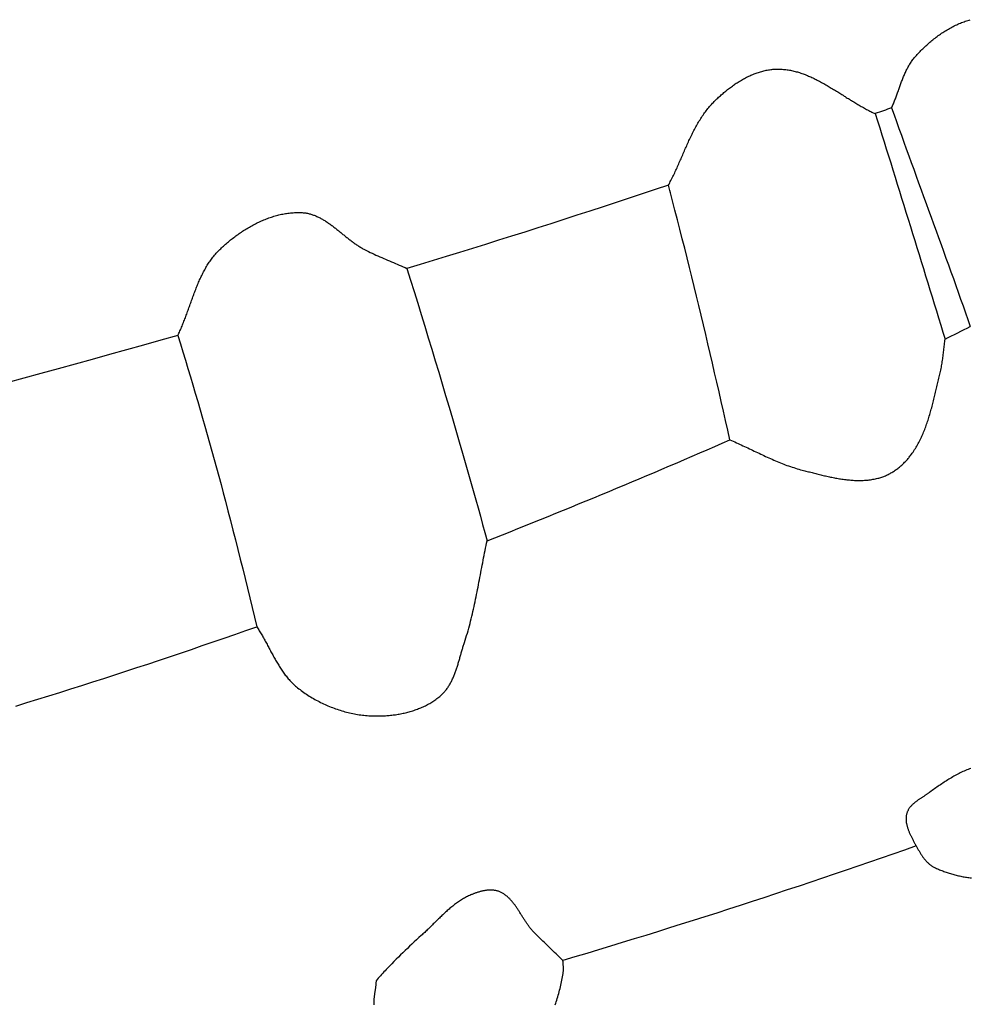
# Model space of a CAD drawing. Units: millimetres. Extents: x -67 to 613, y -425 to 490.
# Drawn here: x 287 to 319, y -199 to -166 of the extents above; entities that cross this region are included whole.
import ezdxf

# ---------------------------------------------------------------- set-up
doc = ezdxf.new("R2010")
doc.units = ezdxf.units.MM
doc.layers.add('Vector Layer 1', color=7, linetype='Continuous', lineweight=30)

msp = doc.modelspace()

# ---------------------------------------------------------------- linework, layer by layer
at = {"layer": 'Vector Layer 1', "color": 18, "lineweight": 30, "true_color": 0x000000, "extrusion": (0, 0, -1)}
for points in [[(-316.593, -168.842), (-316.608, -168.81), (-316.622, -168.777), (-316.637, -168.744), (-316.651, -168.71), (-316.664, -168.677), (-316.678, -168.644), (-316.691, -168.61), (-316.704, -168.576), (-316.717, -168.542), (-316.73, -168.508), (-316.743, -168.474), (-316.755, -168.44), (-316.768, -168.406), (-316.78, -168.371), (-316.792, -168.337), (-316.805, -168.303), (-316.817, -168.268), (-316.829, -168.234), (-316.841, -168.199), (-316.853, -168.165), (-316.866, -168.13), (-316.878, -168.096), (-316.89, -168.062), (-316.903, -168.028), (-316.915, -167.993), (-316.928, -167.959), (-316.941, -167.925), (-316.954, -167.892), (-316.967, -167.858), (-316.981, -167.824), (-316.995, -167.791), (-317.009, -167.758), (-317.023, -167.725), (-317.037, -167.692), (-317.052, -167.659), (-317.067, -167.627), (-317.083, -167.594), (-317.099, -167.562), (-317.115, -167.531), (-317.131, -167.499), (-317.149, -167.468), (-317.166, -167.437), (-317.184, -167.406), (-317.202, -167.376), (-317.221, -167.346), (-317.241, -167.316), (-317.261, -167.287), (-317.281, -167.258), (-317.302, -167.229), (-317.324, -167.201), (-317.346, -167.173), (-317.369, -167.146), (-317.392, -167.119), (-317.392, -167.119), (-317.422, -167.086), (-317.451, -167.054), (-317.482, -167.021), (-317.512, -166.989), (-317.543, -166.957), (-317.574, -166.925), (-317.605, -166.894), (-317.637, -166.863), (-317.669, -166.831), (-317.702, -166.801), (-317.735, -166.77), (-317.768, -166.74), (-317.802, -166.71), (-317.835, -166.68), (-317.869, -166.65), (-317.904, -166.621), (-317.939, -166.592), (-317.974, -166.564), (-318.009, -166.536), (-318.045, -166.508), (-318.081, -166.48), (-318.117, -166.453), (-318.153, -166.427), (-318.19, -166.4), (-318.227, -166.374), (-318.264, -166.349), (-318.302, -166.324), (-318.34, -166.299), (-318.378, -166.275), (-318.416, -166.251), (-318.455, -166.228), (-318.494, -166.206), (-318.533, -166.183), (-318.572, -166.162), (-318.611, -166.14), (-318.651, -166.12), (-318.691, -166.1), (-318.731, -166.08), (-318.771, -166.061), (-318.812, -166.043), (-318.853, -166.025), (-318.894, -166.008), (-318.935, -165.991), (-318.976, -165.975), (-319.018, -165.96), (-319.059, -165.945), (-319.101, -165.931), (-319.143, -165.917), (-319.185, -165.905), (-319.227, -165.893)], [(-309.117, -171.432), (-309.14, -171.392), (-309.162, -171.351), (-309.183, -171.31), (-309.205, -171.268), (-309.226, -171.227), (-309.247, -171.185), (-309.268, -171.143), (-309.288, -171.101), (-309.308, -171.059), (-309.329, -171.016), (-309.348, -170.974), (-309.368, -170.931), (-309.388, -170.889), (-309.407, -170.846), (-309.427, -170.803), (-309.446, -170.76), (-309.465, -170.717), (-309.484, -170.674), (-309.503, -170.63), (-309.522, -170.587), (-309.541, -170.544), (-309.56, -170.5), (-309.579, -170.457), (-309.597, -170.414), (-309.616, -170.37), (-309.635, -170.327), (-309.654, -170.284), (-309.673, -170.241), (-309.692, -170.197), (-309.711, -170.154), (-309.73, -170.111), (-309.749, -170.068), (-309.769, -170.025), (-309.788, -169.982), (-309.808, -169.94), (-309.828, -169.897), (-309.848, -169.855), (-309.868, -169.812), (-309.888, -169.77), (-309.909, -169.728), (-309.93, -169.686), (-309.951, -169.645), (-309.972, -169.603), (-309.994, -169.562), (-310.015, -169.521), (-310.038, -169.48), (-310.06, -169.439), (-310.083, -169.399), (-310.106, -169.359), (-310.129, -169.319), (-310.153, -169.28), (-310.177, -169.24), (-310.201, -169.201), (-310.226, -169.163), (-310.252, -169.124), (-310.277, -169.086), (-310.303, -169.048), (-310.33, -169.011), (-310.357, -168.974), (-310.385, -168.937), (-310.413, -168.901), (-310.441, -168.865), (-310.47, -168.829), (-310.5, -168.794), (-310.53, -168.76), (-310.561, -168.725), (-310.592, -168.691), (-310.624, -168.658), (-310.656, -168.625), (-310.689, -168.593), (-310.689, -168.593), (-310.717, -168.566), (-310.745, -168.54), (-310.773, -168.513), (-310.801, -168.487), (-310.83, -168.461), (-310.859, -168.435), (-310.889, -168.409), (-310.918, -168.383), (-310.948, -168.357), (-310.978, -168.332), (-311.009, -168.306), (-311.039, -168.281), (-311.07, -168.256), (-311.101, -168.232), (-311.133, -168.207), (-311.164, -168.183), (-311.196, -168.159), (-311.228, -168.136), (-311.261, -168.112), (-311.293, -168.089), (-311.326, -168.066), (-311.359, -168.044), (-311.392, -168.022), (-311.426, -168), (-311.459, -167.979), (-311.493, -167.958), (-311.527, -167.937), (-311.561, -167.917), (-311.596, -167.897), (-311.63, -167.877), (-311.665, -167.858), (-311.7, -167.84), (-311.735, -167.821), (-311.77, -167.804), (-311.806, -167.787), (-311.841, -167.77), (-311.877, -167.754), (-311.913, -167.738), (-311.949, -167.723), (-311.985, -167.708), (-312.022, -167.694), (-312.058, -167.68), (-312.095, -167.668), (-312.132, -167.655), (-312.168, -167.643), (-312.205, -167.632), (-312.242, -167.622), (-312.28, -167.612), (-312.317, -167.602), (-312.354, -167.594), (-312.392, -167.586), (-312.429, -167.579), (-312.467, -167.572), (-312.505, -167.566), (-312.543, -167.561), (-312.581, -167.557), (-312.619, -167.553), (-312.657, -167.55), (-312.695, -167.548), (-312.733, -167.547), (-312.733, -167.547), (-312.774, -167.546), (-312.814, -167.546), (-312.854, -167.547), (-312.893, -167.549), (-312.933, -167.551), (-312.973, -167.554), (-313.012, -167.558), (-313.051, -167.563), (-313.09, -167.568), (-313.129, -167.574), (-313.168, -167.58), (-313.207, -167.587), (-313.245, -167.595), (-313.284, -167.603), (-313.322, -167.612), (-313.36, -167.622), (-313.399, -167.632), (-313.436, -167.642), (-313.474, -167.654), (-313.512, -167.665), (-313.55, -167.678), (-313.587, -167.69), (-313.625, -167.704), (-313.662, -167.717), (-313.699, -167.732), (-313.737, -167.746), (-313.774, -167.761), (-313.811, -167.777), (-313.848, -167.793), (-313.885, -167.809), (-313.921, -167.826), (-313.958, -167.843), (-313.995, -167.861), (-314.031, -167.879), (-314.068, -167.897), (-314.104, -167.915), (-314.14, -167.934), (-314.177, -167.953), (-314.213, -167.973), (-314.249, -167.992), (-314.285, -168.012), (-314.321, -168.032), (-314.357, -168.053), (-314.393, -168.074), (-314.429, -168.094), (-314.465, -168.115), (-314.501, -168.137), (-314.537, -168.158), (-314.573, -168.18), (-314.608, -168.201), (-314.644, -168.223), (-314.68, -168.245), (-314.715, -168.267), (-314.751, -168.289), (-314.787, -168.312), (-314.822, -168.334), (-314.858, -168.356), (-314.894, -168.379), (-314.929, -168.401), (-314.965, -168.423), (-315.001, -168.446), (-315.036, -168.468), (-315.072, -168.491), (-315.107, -168.513), (-315.143, -168.535), (-315.179, -168.557), (-315.214, -168.58), (-315.25, -168.602), (-315.286, -168.624), (-315.322, -168.645), (-315.357, -168.667), (-315.393, -168.689), (-315.429, -168.71), (-315.465, -168.731), (-315.501, -168.752), (-315.537, -168.773), (-315.573, -168.794), (-315.609, -168.814), (-315.645, -168.834), (-315.681, -168.854), (-315.717, -168.874), (-315.753, -168.894), (-315.79, -168.913), (-315.826, -168.931), (-315.862, -168.95), (-315.899, -168.968), (-315.935, -168.986), (-315.972, -169.004), (-316.009, -169.021), (-316.045, -169.037)], [(-309.117, -171.432), (-308.68, -171.578), (-308.243, -171.723), (-307.806, -171.868), (-307.369, -172.012), (-306.931, -172.155), (-306.493, -172.297), (-306.055, -172.439), (-305.617, -172.58), (-305.617, -172.58), (-305.181, -172.72), (-304.744, -172.859), (-304.307, -172.998), (-303.87, -173.136), (-303.433, -173.273), (-302.996, -173.41), (-302.558, -173.546), (-302.12, -173.682), (-301.682, -173.817), (-301.243, -173.951), (-300.804, -174.085), (-300.365, -174.218)], [(-292.693, -176.46), (-292.712, -176.421), (-292.73, -176.383), (-292.748, -176.344), (-292.766, -176.305), (-292.783, -176.266), (-292.8, -176.226), (-292.817, -176.186), (-292.834, -176.147), (-292.85, -176.107), (-292.866, -176.066), (-292.883, -176.026), (-292.898, -175.986), (-292.914, -175.945), (-292.93, -175.905), (-292.945, -175.864), (-292.96, -175.823), (-292.976, -175.782), (-292.991, -175.741), (-293.006, -175.7), (-293.021, -175.659), (-293.036, -175.618), (-293.05, -175.577), (-293.065, -175.536), (-293.08, -175.495), (-293.095, -175.453), (-293.109, -175.412), (-293.124, -175.371), (-293.139, -175.33), (-293.154, -175.288), (-293.169, -175.247), (-293.184, -175.206), (-293.199, -175.165), (-293.214, -175.124), (-293.229, -175.083), (-293.244, -175.043), (-293.26, -175.002), (-293.275, -174.961), (-293.291, -174.921), (-293.307, -174.88), (-293.323, -174.84), (-293.339, -174.8), (-293.356, -174.76), (-293.372, -174.72), (-293.389, -174.681), (-293.406, -174.641), (-293.424, -174.602), (-293.441, -174.563), (-293.459, -174.524), (-293.478, -174.485), (-293.496, -174.447), (-293.515, -174.408), (-293.534, -174.371), (-293.554, -174.333), (-293.574, -174.295), (-293.594, -174.258), (-293.615, -174.221), (-293.636, -174.185), (-293.657, -174.148), (-293.679, -174.112), (-293.701, -174.076), (-293.724, -174.041), (-293.747, -174.006), (-293.771, -173.971), (-293.795, -173.937), (-293.82, -173.903), (-293.845, -173.869), (-293.871, -173.836), (-293.897, -173.803), (-293.924, -173.771), (-293.951, -173.739), (-293.979, -173.707), (-294.008, -173.676), (-294.037, -173.645), (-294.066, -173.615), (-294.097, -173.585), (-294.097, -173.585), (-294.128, -173.555), (-294.159, -173.525), (-294.191, -173.495), (-294.224, -173.466), (-294.256, -173.436), (-294.289, -173.407), (-294.323, -173.378), (-294.356, -173.349), (-294.39, -173.321), (-294.425, -173.293), (-294.459, -173.264), (-294.494, -173.237), (-294.529, -173.209), (-294.565, -173.182), (-294.601, -173.155), (-294.637, -173.128), (-294.673, -173.101), (-294.71, -173.075), (-294.747, -173.049), (-294.784, -173.023), (-294.821, -172.998), (-294.859, -172.973), (-294.897, -172.948), (-294.935, -172.924), (-294.974, -172.9), (-295.012, -172.877), (-295.051, -172.853), (-295.09, -172.831), (-295.13, -172.808), (-295.169, -172.786), (-295.209, -172.765), (-295.249, -172.743), (-295.289, -172.723), (-295.329, -172.702), (-295.37, -172.683), (-295.41, -172.663), (-295.451, -172.644), (-295.492, -172.626), (-295.533, -172.608), (-295.575, -172.591), (-295.616, -172.574), (-295.658, -172.557), (-295.699, -172.542), (-295.741, -172.526), (-295.783, -172.512), (-295.825, -172.497), (-295.867, -172.484), (-295.909, -172.471), (-295.952, -172.458), (-295.994, -172.446), (-296.037, -172.435), (-296.079, -172.424), (-296.122, -172.414), (-296.165, -172.405), (-296.208, -172.396), (-296.251, -172.388), (-296.294, -172.381), (-296.337, -172.374), (-296.38, -172.368), (-296.423, -172.362), (-296.466, -172.358), (-296.509, -172.354), (-296.552, -172.35), (-296.595, -172.348), (-296.638, -172.346), (-296.682, -172.345), (-296.725, -172.345), (-296.768, -172.345), (-296.811, -172.346), (-296.854, -172.349), (-296.854, -172.349), (-296.885, -172.351), (-296.915, -172.353), (-296.945, -172.357), (-296.975, -172.361), (-297.005, -172.366), (-297.034, -172.372), (-297.064, -172.378), (-297.093, -172.385), (-297.122, -172.392), (-297.15, -172.4), (-297.179, -172.409), (-297.207, -172.418), (-297.235, -172.428), (-297.263, -172.439), (-297.291, -172.45), (-297.319, -172.461), (-297.346, -172.473), (-297.373, -172.486), (-297.401, -172.499), (-297.428, -172.512), (-297.455, -172.526), (-297.481, -172.54), (-297.508, -172.555), (-297.535, -172.57), (-297.561, -172.585), (-297.587, -172.601), (-297.613, -172.617), (-297.639, -172.634), (-297.665, -172.651), (-297.691, -172.668), (-297.717, -172.686), (-297.743, -172.703), (-297.768, -172.721), (-297.794, -172.74), (-297.82, -172.758), (-297.845, -172.777), (-297.87, -172.796), (-297.896, -172.815), (-297.921, -172.834), (-297.946, -172.854), (-297.971, -172.874), (-297.996, -172.893), (-298.021, -172.913), (-298.047, -172.933), (-298.072, -172.953), (-298.097, -172.974), (-298.122, -172.994), (-298.147, -173.014), (-298.172, -173.034), (-298.197, -173.055), (-298.222, -173.075), (-298.247, -173.095), (-298.272, -173.116), (-298.297, -173.136), (-298.322, -173.156), (-298.347, -173.176), (-298.372, -173.196), (-298.398, -173.216), (-298.423, -173.236), (-298.448, -173.256), (-298.474, -173.275), (-298.499, -173.295), (-298.525, -173.314), (-298.55, -173.333), (-298.576, -173.352), (-298.602, -173.37), (-298.627, -173.389), (-298.653, -173.407), (-298.679, -173.424), (-298.706, -173.442), (-298.732, -173.459), (-298.758, -173.476), (-298.785, -173.493), (-298.811, -173.509), (-298.838, -173.525), (-298.865, -173.54), (-298.892, -173.556), (-298.919, -173.57), (-298.946, -173.585), (-298.946, -173.585), (-299.009, -173.617), (-299.072, -173.648), (-299.136, -173.679), (-299.199, -173.71), (-299.263, -173.739), (-299.327, -173.769), (-299.392, -173.798), (-299.456, -173.827), (-299.521, -173.855), (-299.586, -173.883), (-299.651, -173.911), (-299.716, -173.939), (-299.781, -173.967), (-299.846, -173.995), (-299.911, -174.022), (-299.976, -174.05), (-300.041, -174.078), (-300.106, -174.105), (-300.171, -174.133), (-300.236, -174.161), (-300.3, -174.19), (-300.365, -174.218)], [(-300.365, -174.218), (-300.485, -174.604), (-300.605, -174.989), (-300.725, -175.375), (-300.843, -175.761), (-300.962, -176.147), (-301.08, -176.533), (-301.197, -176.919), (-301.314, -177.305), (-301.43, -177.692), (-301.546, -178.079), (-301.661, -178.466), (-301.776, -178.853), (-301.889, -179.24), (-302.003, -179.627), (-302.115, -180.015), (-302.227, -180.403), (-302.339, -180.791), (-302.45, -181.179), (-302.56, -181.567), (-302.669, -181.956), (-302.669, -181.956), (-302.746, -182.231), (-302.823, -182.506), (-302.899, -182.781), (-302.975, -183.055), (-303.051, -183.329)], [(-292.693, -176.46), (-292.121, -176.621), (-291.549, -176.781), (-290.976, -176.941), (-290.403, -177.1), (-289.83, -177.259), (-289.257, -177.417), (-288.684, -177.574), (-288.111, -177.73), (-287.537, -177.886), (-286.963, -178.042)], [(-292.693, -176.46), (-292.778, -176.735), (-292.863, -177.011), (-292.947, -177.287), (-293.031, -177.563), (-293.114, -177.839), (-293.196, -178.115), (-293.278, -178.391), (-293.36, -178.668), (-293.441, -178.945), (-293.521, -179.222), (-293.6, -179.499), (-293.68, -179.776), (-293.758, -180.054), (-293.836, -180.331), (-293.913, -180.609), (-293.989, -180.887), (-294.065, -181.166), (-294.14, -181.444), (-294.215, -181.723), (-294.288, -182.002), (-294.288, -182.002), (-294.373, -182.325), (-294.457, -182.649), (-294.54, -182.972), (-294.623, -183.296), (-294.705, -183.62), (-294.786, -183.943), (-294.867, -184.267), (-294.947, -184.591), (-295.026, -184.914), (-295.104, -185.237), (-295.182, -185.56), (-295.259, -185.883), (-295.335, -186.206)], [(-317.416, -193.542), (-317.025, -193.678), (-316.633, -193.815), (-316.242, -193.951), (-315.85, -194.086), (-315.457, -194.22), (-315.065, -194.354), (-314.672, -194.488), (-314.279, -194.62), (-313.886, -194.752), (-313.493, -194.884), (-313.1, -195.015), (-312.706, -195.145), (-312.312, -195.274), (-311.918, -195.403), (-311.524, -195.531), (-311.13, -195.659), (-310.735, -195.786), (-310.34, -195.912), (-309.945, -196.037), (-309.55, -196.162), (-309.155, -196.286), (-308.759, -196.41), (-308.364, -196.532), (-307.968, -196.654), (-307.572, -196.775), (-307.175, -196.896), (-306.779, -197.016), (-306.382, -197.135), (-305.985, -197.253), (-305.588, -197.371)]]:
    msp.add_lwpolyline(points, dxfattribs=at)
at = {"layer": 'Vector Layer 1', "color": 18, "lineweight": 30, "true_color": 0x000000}
for points in [[(311.175, -179.953), (311.103, -179.632), (311.031, -179.31), (310.959, -178.989), (310.886, -178.668), (310.813, -178.347), (310.74, -178.026), (310.666, -177.705), (310.592, -177.384), (310.518, -177.063), (310.443, -176.743), (310.367, -176.422), (310.291, -176.102), (310.215, -175.781), (310.138, -175.461), (310.061, -175.141), (309.983, -174.821), (309.904, -174.502), (309.825, -174.182), (309.746, -173.863), (309.665, -173.543), (309.584, -173.224), (309.503, -172.905), (309.421, -172.586), (309.338, -172.268), (309.254, -171.949), (309.254, -171.949), (309.231, -171.863), (309.208, -171.776), (309.185, -171.69), (309.163, -171.603), (309.14, -171.518), (309.117, -171.432)], [(311.175, -179.953), (311.23, -179.976), (311.285, -180), (311.34, -180.023), (311.395, -180.048), (311.449, -180.072), (311.504, -180.097), (311.559, -180.122), (311.613, -180.147), (311.667, -180.172), (311.722, -180.197), (311.776, -180.223), (311.83, -180.249), (311.884, -180.274), (311.939, -180.3), (311.993, -180.326), (312.047, -180.352), (312.101, -180.377), (312.156, -180.403), (312.21, -180.428), (312.264, -180.454), (312.319, -180.479), (312.373, -180.504), (312.427, -180.529), (312.482, -180.554), (312.537, -180.579), (312.591, -180.603), (312.646, -180.627), (312.701, -180.65), (312.756, -180.674), (312.811, -180.697), (312.867, -180.719), (312.922, -180.741), (312.978, -180.763), (313.033, -180.784), (313.089, -180.805), (313.145, -180.825), (313.202, -180.845), (313.258, -180.864), (313.315, -180.882), (313.372, -180.9), (313.429, -180.917), (313.486, -180.934), (313.543, -180.95), (313.601, -180.965), (313.601, -180.965), (313.642, -180.975), (313.682, -180.985), (313.723, -180.996), (313.763, -181.006), (313.804, -181.017), (313.845, -181.027), (313.886, -181.038), (313.927, -181.049), (313.968, -181.059), (314.009, -181.07), (314.051, -181.08), (314.092, -181.091), (314.134, -181.101), (314.175, -181.111), (314.217, -181.121), (314.258, -181.131), (314.3, -181.141), (314.341, -181.151), (314.383, -181.161), (314.425, -181.17), (314.467, -181.179), (314.509, -181.189), (314.55, -181.197), (314.592, -181.206), (314.634, -181.214), (314.676, -181.223), (314.718, -181.23), (314.76, -181.238), (314.802, -181.245), (314.844, -181.252), (314.886, -181.259), (314.928, -181.265), (314.97, -181.271), (315.012, -181.277), (315.054, -181.282), (315.096, -181.287), (315.138, -181.291), (315.18, -181.295), (315.221, -181.299), (315.263, -181.302), (315.305, -181.305), (315.347, -181.307), (315.389, -181.309), (315.43, -181.31), (315.472, -181.311), (315.514, -181.311), (315.555, -181.31), (315.597, -181.309), (315.638, -181.308), (315.679, -181.306), (315.721, -181.303), (315.762, -181.3), (315.803, -181.296), (315.844, -181.291), (315.885, -181.286), (315.926, -181.28), (315.967, -181.273), (316.007, -181.266), (316.048, -181.258), (316.088, -181.249), (316.129, -181.239), (316.169, -181.229), (316.169, -181.229), (316.201, -181.22), (316.233, -181.211), (316.265, -181.2), (316.297, -181.189), (316.328, -181.177), (316.359, -181.165), (316.39, -181.152), (316.421, -181.138), (316.451, -181.124), (316.482, -181.109), (316.512, -181.094), (316.542, -181.077), (316.571, -181.061), (316.601, -181.043), (316.63, -181.026), (316.658, -181.007), (316.687, -180.989), (316.715, -180.969), (316.743, -180.949), (316.771, -180.929), (316.798, -180.908), (316.825, -180.887), (316.851, -180.866), (316.878, -180.844), (316.904, -180.821), (316.929, -180.798), (316.954, -180.775), (316.979, -180.752), (317.004, -180.728), (317.028, -180.704), (317.052, -180.679), (317.075, -180.654), (317.098, -180.629), (317.12, -180.604), (317.143, -180.578), (317.164, -180.553), (317.185, -180.527), (317.206, -180.5), (317.227, -180.474), (317.227, -180.474), (317.255, -180.436), (317.282, -180.397), (317.309, -180.359), (317.336, -180.32), (317.362, -180.28), (317.387, -180.24), (317.411, -180.2), (317.435, -180.16), (317.458, -180.119), (317.481, -180.078), (317.503, -180.036), (317.525, -179.994), (317.546, -179.952), (317.567, -179.91), (317.587, -179.867), (317.607, -179.824), (317.626, -179.781), (317.645, -179.737), (317.663, -179.694), (317.681, -179.65), (317.699, -179.606), (317.716, -179.561), (317.733, -179.517), (317.749, -179.472), (317.765, -179.427), (317.781, -179.382), (317.796, -179.336), (317.811, -179.291), (317.826, -179.245), (317.84, -179.2), (317.854, -179.154), (317.868, -179.108), (317.881, -179.061), (317.895, -179.015), (317.908, -178.969), (317.921, -178.922), (317.933, -178.876), (317.946, -178.829), (317.958, -178.782), (317.97, -178.735), (317.982, -178.689), (317.994, -178.642), (318.006, -178.595), (318.017, -178.548), (318.029, -178.501), (318.04, -178.454), (318.051, -178.407), (318.062, -178.36), (318.074, -178.313), (318.085, -178.266), (318.096, -178.219), (318.107, -178.173), (318.118, -178.126), (318.129, -178.079), (318.14, -178.033), (318.151, -177.986), (318.163, -177.94), (318.174, -177.893), (318.185, -177.847), (318.197, -177.801), (318.208, -177.755), (318.208, -177.755), (318.22, -177.709), (318.23, -177.662), (318.24, -177.616), (318.25, -177.57), (318.258, -177.523), (318.267, -177.476), (318.275, -177.43), (318.282, -177.383), (318.289, -177.336), (318.296, -177.289), (318.302, -177.242), (318.308, -177.195), (318.314, -177.147), (318.32, -177.1), (318.325, -177.053), (318.331, -177.006), (318.337, -176.958), (318.342, -176.911), (318.348, -176.864), (318.353, -176.817), (318.359, -176.77), (318.365, -176.722), (318.372, -176.675), (318.378, -176.628), (318.385, -176.581)], [(295.336, -186.206), (295.358, -186.239), (295.38, -186.272), (295.401, -186.306), (295.422, -186.339), (295.443, -186.373), (295.463, -186.407), (295.484, -186.442), (295.504, -186.476), (295.524, -186.511), (295.544, -186.546), (295.564, -186.581), (295.583, -186.616), (295.603, -186.651), (295.622, -186.686), (295.641, -186.722), (295.66, -186.757), (295.68, -186.793), (295.699, -186.828), (295.718, -186.864), (295.737, -186.9), (295.756, -186.935), (295.775, -186.971), (295.794, -187.007), (295.813, -187.042), (295.832, -187.078), (295.851, -187.113), (295.87, -187.149), (295.889, -187.184), (295.909, -187.219), (295.928, -187.255), (295.948, -187.29), (295.968, -187.324), (295.988, -187.359), (296.008, -187.394), (296.028, -187.428), (296.049, -187.462), (296.07, -187.496), (296.091, -187.53), (296.112, -187.564), (296.133, -187.597), (296.155, -187.63), (296.177, -187.663), (296.199, -187.696), (296.222, -187.728), (296.245, -187.76), (296.268, -187.792), (296.292, -187.823), (296.316, -187.854), (296.341, -187.885), (296.365, -187.915), (296.391, -187.945), (296.416, -187.974), (296.442, -188.004), (296.469, -188.032), (296.496, -188.06), (296.523, -188.088), (296.551, -188.116), (296.58, -188.143), (296.609, -188.169), (296.638, -188.195), (296.669, -188.22), (296.699, -188.245), (296.699, -188.245), (296.741, -188.278), (296.784, -188.311), (296.827, -188.343), (296.87, -188.374), (296.914, -188.405), (296.958, -188.436), (297.003, -188.466), (297.049, -188.495), (297.094, -188.524), (297.14, -188.553), (297.187, -188.58), (297.234, -188.608), (297.281, -188.635), (297.329, -188.661), (297.376, -188.687), (297.425, -188.712), (297.473, -188.736), (297.522, -188.76), (297.572, -188.784), (297.621, -188.807), (297.671, -188.829), (297.721, -188.851), (297.772, -188.872), (297.822, -188.892), (297.873, -188.912), (297.924, -188.931), (297.976, -188.95), (298.027, -188.968), (298.079, -188.985), (298.131, -189.002), (298.183, -189.018), (298.236, -189.033), (298.288, -189.048), (298.341, -189.062), (298.393, -189.075), (298.446, -189.088), (298.499, -189.1), (298.552, -189.111), (298.605, -189.122), (298.658, -189.131), (298.712, -189.14), (298.765, -189.149), (298.818, -189.157), (298.872, -189.163), (298.925, -189.17), (298.978, -189.175), (299.032, -189.18), (299.085, -189.184), (299.138, -189.187), (299.192, -189.189), (299.192, -189.189), (299.232, -189.191), (299.273, -189.192), (299.314, -189.192), (299.356, -189.192), (299.397, -189.192), (299.439, -189.192), (299.48, -189.191), (299.522, -189.189), (299.563, -189.188), (299.605, -189.186), (299.647, -189.183), (299.689, -189.18), (299.731, -189.177), (299.773, -189.173), (299.815, -189.169), (299.857, -189.164), (299.899, -189.159), (299.941, -189.154), (299.983, -189.148), (300.025, -189.141), (300.066, -189.135), (300.108, -189.127), (300.15, -189.12), (300.191, -189.112), (300.233, -189.103), (300.274, -189.094), (300.315, -189.084), (300.356, -189.074), (300.397, -189.064), (300.438, -189.053), (300.478, -189.041), (300.519, -189.029), (300.559, -189.017), (300.599, -189.004), (300.639, -188.991), (300.678, -188.977), (300.718, -188.962), (300.757, -188.947), (300.795, -188.932), (300.834, -188.916), (300.872, -188.9), (300.91, -188.883), (300.947, -188.865), (300.984, -188.847), (301.021, -188.828), (301.058, -188.809), (301.094, -188.79), (301.13, -188.769), (301.165, -188.749), (301.2, -188.727), (301.235, -188.705), (301.269, -188.683), (301.303, -188.66), (301.336, -188.636), (301.369, -188.612), (301.401, -188.587), (301.433, -188.562), (301.464, -188.536), (301.495, -188.51), (301.495, -188.51), (301.519, -188.488), (301.542, -188.467), (301.565, -188.444), (301.586, -188.422), (301.608, -188.399), (301.628, -188.375), (301.649, -188.351), (301.668, -188.327), (301.688, -188.302), (301.706, -188.277), (301.724, -188.251), (301.742, -188.225), (301.759, -188.199), (301.776, -188.172), (301.792, -188.145), (301.808, -188.118), (301.824, -188.091), (301.839, -188.063), (301.853, -188.034), (301.868, -188.006), (301.882, -187.977), (301.895, -187.948), (301.908, -187.919), (301.921, -187.889), (301.934, -187.86), (301.946, -187.83), (301.958, -187.8), (301.97, -187.769), (301.981, -187.739), (301.993, -187.708), (302.004, -187.677), (302.014, -187.646), (302.025, -187.615), (302.035, -187.584), (302.046, -187.553), (302.056, -187.521), (302.065, -187.49), (302.075, -187.458), (302.085, -187.426), (302.094, -187.394), (302.104, -187.363), (302.113, -187.331), (302.122, -187.299), (302.131, -187.267), (302.14, -187.235), (302.149, -187.203), (302.158, -187.172), (302.167, -187.14), (302.176, -187.108), (302.185, -187.076), (302.194, -187.045), (302.203, -187.013), (302.212, -186.982), (302.221, -186.95), (302.231, -186.919), (302.24, -186.888), (302.249, -186.857), (302.259, -186.826), (302.269, -186.795), (302.278, -186.765), (302.288, -186.735), (302.288, -186.735), (302.314, -186.656), (302.339, -186.576), (302.364, -186.497), (302.387, -186.418), (302.41, -186.338), (302.433, -186.258), (302.454, -186.178), (302.476, -186.098), (302.496, -186.017), (302.516, -185.937), (302.536, -185.856), (302.555, -185.775), (302.574, -185.694), (302.592, -185.613), (302.61, -185.532), (302.628, -185.451), (302.645, -185.37), (302.662, -185.288), (302.679, -185.207), (302.696, -185.125), (302.712, -185.043), (302.728, -184.962), (302.744, -184.88), (302.76, -184.798), (302.775, -184.717), (302.791, -184.635), (302.806, -184.553), (302.822, -184.471), (302.837, -184.389), (302.853, -184.308), (302.869, -184.226), (302.884, -184.144), (302.9, -184.062), (302.916, -183.98), (302.932, -183.899), (302.948, -183.817), (302.965, -183.736), (302.981, -183.654), (302.998, -183.573), (303.016, -183.491), (303.033, -183.41), (303.051, -183.329)], [(287.274, -188.859), (287.643, -188.746), (288.011, -188.632), (288.379, -188.517), (288.747, -188.402), (289.115, -188.285), (289.483, -188.169), (289.85, -188.051), (290.217, -187.933), (290.584, -187.814), (290.951, -187.694), (291.318, -187.574), (291.684, -187.453), (292.05, -187.331), (292.416, -187.209), (292.782, -187.086), (293.147, -186.962), (293.513, -186.838), (293.878, -186.713), (294.242, -186.587), (294.607, -186.46), (294.971, -186.333), (295.335, -186.206)], [(319.242, -190.946), (319.197, -190.963), (319.153, -190.98), (319.109, -190.998), (319.065, -191.016), (319.021, -191.035), (318.978, -191.055), (318.934, -191.075), (318.891, -191.096), (318.848, -191.118), (318.805, -191.139), (318.763, -191.162), (318.721, -191.185), (318.678, -191.208), (318.637, -191.232), (318.595, -191.257), (318.553, -191.281), (318.512, -191.306), (318.471, -191.332), (318.43, -191.358), (318.389, -191.384), (318.348, -191.41), (318.308, -191.437), (318.268, -191.464), (318.228, -191.491), (318.188, -191.518), (318.148, -191.545), (318.109, -191.573), (318.07, -191.601), (318.031, -191.629), (317.992, -191.657), (317.953, -191.684), (317.915, -191.713), (317.877, -191.741), (317.877, -191.741), (317.86, -191.752), (317.843, -191.764), (317.827, -191.776), (317.809, -191.788), (317.792, -191.8), (317.775, -191.811), (317.757, -191.823), (317.739, -191.835), (317.721, -191.846), (317.703, -191.858), (317.685, -191.87), (317.667, -191.881), (317.649, -191.893), (317.63, -191.905), (317.612, -191.917), (317.594, -191.928), (317.576, -191.94), (317.557, -191.952), (317.539, -191.964), (317.521, -191.976), (317.503, -191.989), (317.485, -192.001), (317.468, -192.014), (317.45, -192.026), (317.433, -192.039), (317.416, -192.052), (317.399, -192.065), (317.382, -192.078), (317.365, -192.091), (317.349, -192.104), (317.333, -192.118), (317.318, -192.132), (317.302, -192.146), (317.287, -192.16), (317.273, -192.175), (317.258, -192.189), (317.244, -192.204), (317.231, -192.219), (317.218, -192.235), (317.205, -192.25), (317.193, -192.266), (317.182, -192.282), (317.171, -192.299), (317.16, -192.315), (317.15, -192.332), (317.141, -192.35), (317.132, -192.367), (317.123, -192.385), (317.116, -192.404), (317.109, -192.422), (317.102, -192.441), (317.097, -192.46)], [(317.097, -192.46), (317.091, -192.482), (317.087, -192.503), (317.083, -192.524), (317.079, -192.546), (317.077, -192.567), (317.075, -192.588), (317.074, -192.61), (317.074, -192.632), (317.074, -192.653), (317.075, -192.675), (317.076, -192.697), (317.078, -192.718), (317.081, -192.74), (317.084, -192.762), (317.087, -192.784), (317.092, -192.806), (317.096, -192.828), (317.101, -192.849), (317.107, -192.871), (317.113, -192.893), (317.119, -192.915), (317.126, -192.937), (317.134, -192.959), (317.141, -192.98), (317.149, -193.002), (317.157, -193.024), (317.166, -193.046), (317.175, -193.067), (317.184, -193.089), (317.193, -193.11), (317.203, -193.132), (317.213, -193.153), (317.223, -193.175), (317.233, -193.196), (317.243, -193.217), (317.254, -193.238), (317.265, -193.259), (317.275, -193.28), (317.286, -193.301), (317.297, -193.322), (317.308, -193.342), (317.319, -193.363), (317.33, -193.383), (317.341, -193.404), (317.352, -193.424), (317.363, -193.444), (317.374, -193.464), (317.385, -193.483), (317.395, -193.503), (317.406, -193.523), (317.417, -193.542), (317.417, -193.542), (317.428, -193.563), (317.439, -193.583), (317.45, -193.604), (317.462, -193.625), (317.474, -193.646), (317.486, -193.667), (317.498, -193.688), (317.51, -193.709), (317.522, -193.73), (317.535, -193.751), (317.547, -193.772), (317.56, -193.793), (317.573, -193.814), (317.587, -193.834), (317.6, -193.855), (317.614, -193.875), (317.628, -193.895), (317.642, -193.915), (317.657, -193.935), (317.671, -193.954), (317.686, -193.973), (317.702, -193.992), (317.717, -194.011), (317.733, -194.029), (317.749, -194.047), (317.765, -194.065), (317.782, -194.082), (317.799, -194.099), (317.816, -194.115), (317.833, -194.131), (317.851, -194.146), (317.869, -194.161), (317.888, -194.176), (317.906, -194.189), (317.926, -194.203), (317.945, -194.215), (317.965, -194.228), (317.985, -194.239), (318.006, -194.25), (318.027, -194.26), (318.027, -194.26), (318.06, -194.276), (318.094, -194.291), (318.128, -194.306), (318.163, -194.321), (318.198, -194.335), (318.233, -194.35), (318.268, -194.364), (318.304, -194.377), (318.34, -194.391), (318.376, -194.404), (318.413, -194.416), (318.449, -194.429), (318.486, -194.441), (318.524, -194.453), (318.561, -194.465), (318.599, -194.476), (318.637, -194.487), (318.675, -194.497), (318.713, -194.507), (318.751, -194.517), (318.79, -194.527), (318.828, -194.536), (318.867, -194.545), (318.906, -194.553), (318.945, -194.561), (318.984, -194.569), (319.024, -194.576), (319.063, -194.583), (319.103, -194.59), (319.142, -194.596), (319.182, -194.602), (319.221, -194.607), (319.261, -194.612)], [(305.588, -197.371), (305.532, -197.317), (305.476, -197.262), (305.419, -197.208), (305.363, -197.154), (305.306, -197.101), (305.249, -197.047), (305.192, -196.993), (305.135, -196.939), (305.078, -196.885), (305.022, -196.831), (304.965, -196.777), (304.909, -196.723), (304.853, -196.668), (304.798, -196.613), (304.743, -196.557), (304.688, -196.502), (304.634, -196.445), (304.58, -196.389), (304.58, -196.389), (304.562, -196.369), (304.545, -196.35), (304.528, -196.33), (304.511, -196.31), (304.494, -196.29), (304.478, -196.269), (304.461, -196.248), (304.445, -196.227), (304.429, -196.206), (304.414, -196.184), (304.398, -196.162), (304.383, -196.14), (304.367, -196.118), (304.352, -196.095), (304.337, -196.073), (304.322, -196.05), (304.308, -196.027), (304.293, -196.005), (304.278, -195.982), (304.264, -195.959), (304.249, -195.936), (304.235, -195.912), (304.22, -195.889), (304.206, -195.866), (304.191, -195.843), (304.177, -195.82), (304.162, -195.797), (304.148, -195.773), (304.133, -195.75), (304.119, -195.728), (304.104, -195.705), (304.089, -195.682), (304.075, -195.659), (304.06, -195.637), (304.045, -195.614), (304.03, -195.592), (304.014, -195.57), (303.999, -195.548), (303.984, -195.527), (303.968, -195.505), (303.952, -195.484), (303.936, -195.463), (303.92, -195.443), (303.904, -195.422), (303.887, -195.402), (303.87, -195.383), (303.853, -195.363), (303.836, -195.344), (303.818, -195.326), (303.801, -195.307), (303.783, -195.289), (303.764, -195.272), (303.746, -195.255), (303.727, -195.238), (303.707, -195.222), (303.688, -195.206), (303.668, -195.191), (303.647, -195.176), (303.627, -195.161), (303.606, -195.148), (303.584, -195.134), (303.562, -195.122), (303.54, -195.11), (303.517, -195.098), (303.494, -195.087), (303.471, -195.077), (303.447, -195.067), (303.447, -195.067), (303.426, -195.059), (303.404, -195.052), (303.383, -195.045), (303.361, -195.04), (303.339, -195.035), (303.317, -195.03), (303.295, -195.027), (303.272, -195.024), (303.25, -195.021), (303.227, -195.019), (303.204, -195.018), (303.182, -195.017), (303.159, -195.017), (303.136, -195.018), (303.113, -195.018), (303.089, -195.02), (303.066, -195.022), (303.043, -195.024), (303.02, -195.027), (302.997, -195.03), (302.973, -195.034), (302.95, -195.038), (302.927, -195.042), (302.904, -195.047), (302.881, -195.052), (302.858, -195.058), (302.834, -195.064), (302.811, -195.07), (302.789, -195.076), (302.766, -195.083), (302.743, -195.09), (302.72, -195.098), (302.698, -195.105), (302.676, -195.113), (302.653, -195.121), (302.631, -195.129), (302.609, -195.137), (302.588, -195.145), (302.566, -195.154), (302.545, -195.163), (302.524, -195.171), (302.503, -195.18), (302.503, -195.18), (302.466, -195.196), (302.43, -195.213), (302.395, -195.23), (302.359, -195.248), (302.325, -195.266), (302.29, -195.285), (302.256, -195.304), (302.222, -195.325), (302.188, -195.345), (302.155, -195.366), (302.122, -195.388), (302.089, -195.41), (302.057, -195.433), (302.024, -195.456), (301.993, -195.479), (301.961, -195.503), (301.929, -195.527), (301.898, -195.552), (301.867, -195.576), (301.836, -195.602), (301.806, -195.627), (301.775, -195.653), (301.745, -195.679), (301.715, -195.706), (301.685, -195.733), (301.655, -195.76), (301.626, -195.787), (301.596, -195.814), (301.567, -195.842), (301.537, -195.869), (301.508, -195.897), (301.479, -195.925), (301.45, -195.953), (301.421, -195.981), (301.392, -196.01), (301.363, -196.038), (301.334, -196.066), (301.306, -196.095), (301.277, -196.123), (301.248, -196.152), (301.219, -196.18), (301.191, -196.209), (301.162, -196.237), (301.133, -196.265), (301.104, -196.293), (301.075, -196.321), (301.046, -196.349), (301.017, -196.377), (300.988, -196.405), (300.959, -196.432), (300.93, -196.459), (300.9, -196.486), (300.871, -196.513), (300.841, -196.54), (300.841, -196.54), (300.763, -196.61), (300.685, -196.68), (300.608, -196.751), (300.531, -196.823), (300.454, -196.895), (300.378, -196.967), (300.302, -197.04), (300.227, -197.113), (300.152, -197.187), (300.077, -197.261), (300.003, -197.335), (299.929, -197.41), (299.855, -197.484), (299.781, -197.56), (299.708, -197.635), (299.708, -197.635), (299.669, -197.675), (299.631, -197.716), (299.593, -197.758), (299.555, -197.799), (299.518, -197.841), (299.48, -197.883), (299.443, -197.925), (299.406, -197.967), (299.368, -198.009), (299.331, -198.05)], [(305.328, -198.862), (305.346, -198.807), (305.364, -198.752), (305.381, -198.698), (305.398, -198.643), (305.415, -198.588), (305.431, -198.532), (305.446, -198.477), (305.462, -198.422), (305.477, -198.366), (305.491, -198.311), (305.504, -198.255), (305.518, -198.199), (305.53, -198.143), (305.542, -198.087), (305.553, -198.031), (305.564, -197.975), (305.574, -197.918), (305.583, -197.862), (305.592, -197.805), (305.599, -197.748), (305.599, -197.748), (305.602, -197.727), (305.603, -197.706), (305.604, -197.686), (305.605, -197.665), (305.605, -197.644), (305.605, -197.623), (305.604, -197.602), (305.603, -197.581), (305.601, -197.56), (305.6, -197.539), (305.598, -197.518), (305.596, -197.497), (305.595, -197.476), (305.593, -197.455), (305.592, -197.434), (305.59, -197.413), (305.589, -197.392), (305.588, -197.371)], [(299.331, -198.05), (299.33, -198.072), (299.329, -198.093), (299.328, -198.115), (299.327, -198.137), (299.325, -198.158), (299.323, -198.18), (299.321, -198.202), (299.318, -198.224), (299.316, -198.246), (299.313, -198.268), (299.31, -198.29), (299.307, -198.312), (299.304, -198.334), (299.3, -198.357), (299.297, -198.379), (299.294, -198.401), (299.29, -198.423), (299.287, -198.445), (299.283, -198.467), (299.28, -198.489), (299.277, -198.511), (299.274, -198.534), (299.271, -198.556), (299.268, -198.578), (299.265, -198.6), (299.263, -198.622), (299.26, -198.644), (299.258, -198.665), (299.256, -198.687), (299.255, -198.709), (299.254, -198.731), (299.253, -198.752), (299.252, -198.774), (299.252, -198.795), (299.252, -198.817), (299.253, -198.838), (299.254, -198.859)]]:
    msp.add_lwpolyline(points, dxfattribs=at)
for points in [[(316.593, -168.841), (316.411, -168.907), (316.228, -168.972), (316.045, -169.037)], [(316.593, -168.842), (317.456, -171.285), (318.372, -173.71), (319.227, -176.156)], [(316.045, -169.037), (316.833, -171.549), (317.609, -174.066), (318.385, -176.582)], [(318.385, -176.581), (318.665, -176.441), (318.945, -176.299), (319.227, -176.156)], [(303.051, -183.329), (305.781, -182.254), (308.49, -181.127), (311.175, -179.953)]]:
    msp.add_open_spline(points, degree=3, dxfattribs=at)

doc.saveas('drawing.dxf')
